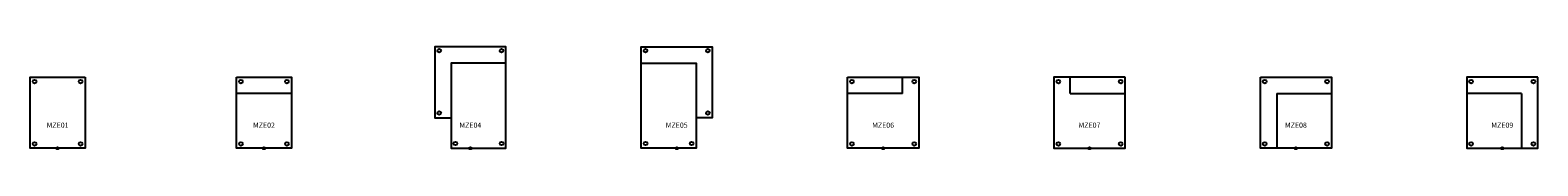
# Model space of a CAD drawing. Units: inches. Extents: x -13 to 717, y 0 to 49.
import ezdxf
from ezdxf.enums import TextEntityAlignment as Align

# ---------------------------------------------------------------- set-up
doc = ezdxf.new("R2010")
doc.units = ezdxf.units.IN
doc.header["$MEASUREMENT"] = 0
doc.header["$PDMODE"] = 32
doc.header["$PDSIZE"] = -2
doc.layers.add('AFUCH-P-ST', color=2, linetype='Continuous')
doc.layers.add('AFUCH-P-TN', color=2, linetype='Continuous', lineweight=9)
doc.styles.get("Standard").update_dxf_attribs({"font": 'monotxt.shx'})

# ---------------------------------------------------------------- blocks, each defined once
blk = doc.blocks.new('MZE02_US_2D')
at = {"layer": 'AFUCH-P-ST'}
blk.add_line((13.29, 26.5), (-13.29, 26.5), dxfattribs=at)
blk.add_lwpolyline([(-13.29, 34.45), (13.29, 34.45), (13.29, 0), (-13.29, 0)], close=True, dxfattribs=at)
for centre in [(-11.18, 32.32), (11.14, 32.32), (-11.18, 2.13), (11.14, 2.13)]:
    blk.add_circle(centre, 0.886, dxfattribs=at)
blk.add_point((0, 0), dxfattribs=at)
at = {"layer": 'AFUCH-P-TN'}
blk.add_text('MZE02', height=2.5, dxfattribs=at).set_placement((0, 9.17), align=Align.BOTTOM_CENTER)
blk = doc.blocks.new('MZE04_US_2D')
at = {"layer": 'AFUCH-P-ST'}
blk.add_lwpolyline([(17.23, 41.27), (-9.35, 41.27), (-9.35, 0), (17.23, 0), (17.23, 49.23), (-17.23, 49.23), (-17.23, 14.76), (-9.35, 14.76)], dxfattribs=at)
for centre in [(-15.1, 47.28), (15.1, 47.28), (-15.09, 17.09), (-7.22, 2.32), (15.1, 2.32)]:
    blk.add_circle(centre, 0.886, dxfattribs=at)
blk.add_point((0, 0), dxfattribs=at)
at = {"layer": 'AFUCH-P-TN'}
blk.add_text('MZE04', height=2.5, dxfattribs=at).set_placement((0, 9.17), align=Align.BOTTOM_CENTER)
blk = doc.blocks.new('MZE05_US_2D')
at = {"layer": 'AFUCH-P-ST'}
blk.add_lwpolyline([(-17.23, 41.27), (9.35, 41.27), (9.35, 0), (-17.23, 0), (-17.23, 49.23), (17.23, 49.23), (17.23, 14.76), (9.35, 14.76)], dxfattribs=at)
for centre in [(-15.1, 47.28), (15.1, 47.28), (15.09, 17.09), (-15.1, 2.32), (7.22, 2.32)]:
    blk.add_circle(centre, 0.886, dxfattribs=at)
blk.add_point((0, 0), dxfattribs=at)
at = {"layer": 'AFUCH-P-TN'}
blk.add_text('MZE05', height=2.5, dxfattribs=at).set_placement((0, 9.17), align=Align.BOTTOM_CENTER)
blk = doc.blocks.new('MZE06_US_2D')
at = {"layer": 'AFUCH-P-ST'}
for q in [(9.37, 34.46), (-17.23, 26.51)]:
    blk.add_line((9.37, 26.51), q, dxfattribs=at)
blk.add_lwpolyline([(-17.23, 34.46), (17.23, 34.46), (17.23, 0), (-17.23, 0)], close=True, dxfattribs=at)
for centre in [(-15.1, 32.32), (15.09, 32.32), (-15.1, 2.12), (15.09, 2.12)]:
    blk.add_circle(centre, 0.886, dxfattribs=at)
blk.add_point((0, 0), dxfattribs=at)
at = {"layer": 'AFUCH-P-TN'}
blk.add_text('MZE06', height=2.5, dxfattribs=at).set_placement((0, 9.17), align=Align.BOTTOM_CENTER)
blk = doc.blocks.new('MZE07_US_2D')
at = {"layer": 'AFUCH-P-ST'}
for q in [(-9.37, 34.46), (17.23, 26.51)]:
    blk.add_line((-9.37, 26.51), q, dxfattribs=at)
blk.add_lwpolyline([(17.23, 34.46), (-17.23, 34.46), (-17.23, 0), (17.23, 0)], close=True, dxfattribs=at)
for centre in [(-15.09, 32.32), (15.1, 32.32), (-15.09, 2.12), (15.1, 2.12)]:
    blk.add_circle(centre, 0.886, dxfattribs=at)
blk.add_point((0, 0), dxfattribs=at)
at = {"layer": 'AFUCH-P-TN'}
blk.add_text('MZE07', height=2.5, dxfattribs=at).set_placement((0, 9.17), align=Align.BOTTOM_CENTER)
blk = doc.blocks.new('MZE01_US_2D')
at = {"layer": 'AFUCH-P-ST'}
blk.add_lwpolyline([(13.29, 34.45), (13.29, 0), (-13.29, 0), (-13.29, 34.45)], close=True, dxfattribs=at)
for centre in [(-11.16, 32.31), (11.16, 32.31), (-11.16, 2.11), (11.16, 2.11)]:
    blk.add_circle(centre, 0.886, dxfattribs=at)
blk.add_point((0, 0), dxfattribs=at)
at = {"layer": 'AFUCH-P-TN'}
blk.add_text('MZE01', height=2.5, dxfattribs=at).set_placement((0, 9.17), align=Align.BOTTOM_CENTER)
blk = doc.blocks.new('MZE08_US_2D')
at = {"layer": 'AFUCH-P-ST'}
for q in [(-9.27, 0), (17.23, 26.55)]:
    blk.add_line((-9.27, 26.55), q, dxfattribs=at)
blk.add_lwpolyline([(-17.23, 34.46), (17.23, 34.46), (17.23, 0), (-17.23, 0)], close=True, dxfattribs=at)
for centre in [(-15.1, 32.32), (15.1, 32.32), (-15.1, 2.12), (15.1, 2.12)]:
    blk.add_circle(centre, 0.886, dxfattribs=at)
blk.add_point((0, 0), dxfattribs=at)
at = {"layer": 'AFUCH-P-TN'}
blk.add_text('MZE08', height=2.5, dxfattribs=at).set_placement((0, 9.17), align=Align.BOTTOM_CENTER)
blk = doc.blocks.new('MZE09_US_2D')
at = {"layer": 'AFUCH-P-ST'}
for q in [(-17.23, 26.55), (9.27, 0)]:
    blk.add_line((9.27, 26.55), q, dxfattribs=at)
blk.add_lwpolyline([(17.23, 34.46), (-17.23, 34.46), (-17.23, 0), (17.23, 0)], close=True, dxfattribs=at)
for centre in [(-15.1, 32.32), (15.1, 32.32), (-15.1, 2.12), (15.1, 2.12)]:
    blk.add_circle(centre, 0.886, dxfattribs=at)
blk.add_point((0, 0), dxfattribs=at)
at = {"layer": 'AFUCH-P-TN'}
blk.add_text('MZE09', height=2.5, dxfattribs=at).set_placement((0, 9.17), align=Align.BOTTOM_CENTER)

msp = doc.modelspace()

# ---------------------------------------------------------------- block references
for name, p in [('MZE04_US_2D', (200, 0)), ('MZE05_US_2D', (300, 0)), ('MZE01_US_2D', (0, 0)), ('MZE02_US_2D', (100, 0)), ('MZE06_US_2D', (400, 0)), ('MZE07_US_2D', (500, 0)), ('MZE08_US_2D', (600, 0)), ('MZE09_US_2D', (700, 0))]:
    msp.add_blockref(name, p)

doc.saveas('drawing.dxf')
